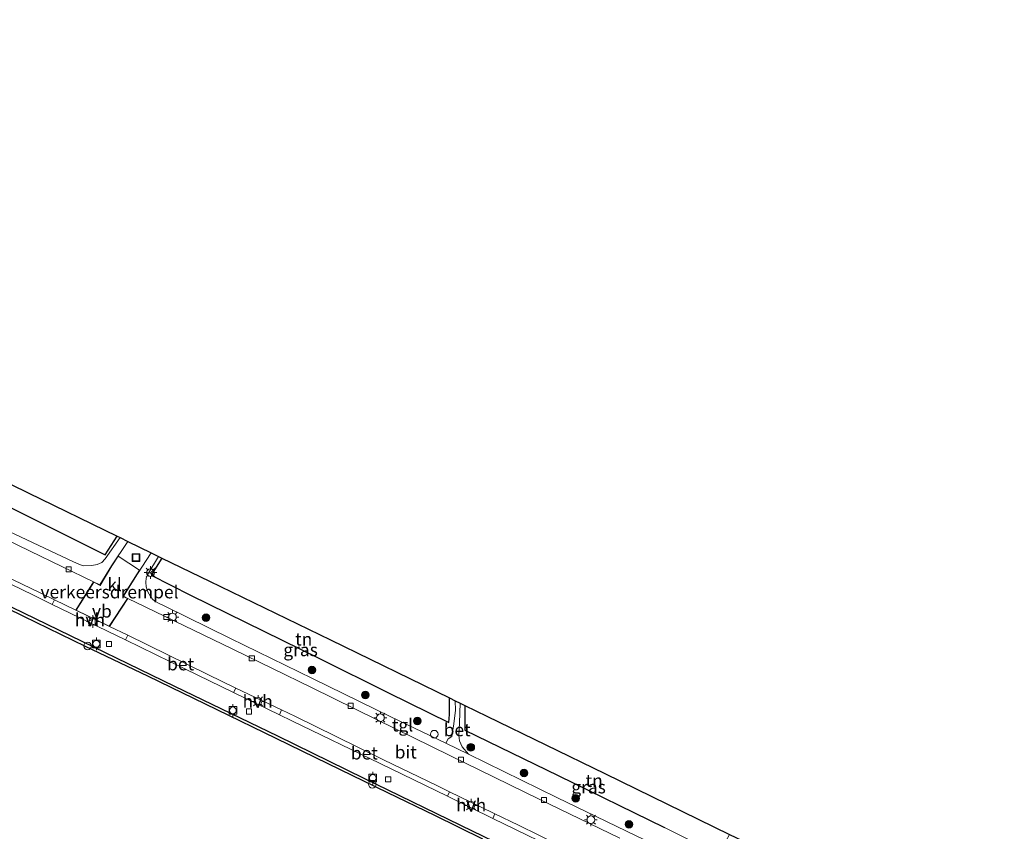
# Model space of a CAD drawing. Units: metres. Extents: x 229999 to 240002, y 581248 to 586195.
# Drawn here: x 234257 to 234450, y 584062 to 584221 of the extents above; entities that cross this region are included whole.
import ezdxf
from ezdxf.enums import TextEntityAlignment as Align

# ---------------------------------------------------------------- set-up
doc = ezdxf.new("R2010")
doc.units = ezdxf.units.M
doc.layers.get('0').update_dxf_attribs({"lineweight": 25})
for name, color, linetype, lineweight in [('B-ME-GR-BOOM-S-B1', 93, 'Continuous', 18), ('B-ME-IE-GRASLAND-GV-B6', 93, 'Continuous', 18), ('B-ME-IE-GRONDWERKLIJN-GROND_INGERICHT-GV-B6', 253, 'Continuous', 18), ('B-ME-IE-INRICHTINGSELEMENT-S-B1', 253, 'Continuous', 18), ('B-ME-IE-MEUBILAIR_WEGMEUBILAIR-LICHTMAST-S-B1', 8, 'Continuous', 18), ('B-ME-IE-TERREINAFSCHEIDING-HAAG-L-B1', 10, 'Continuous', 25), ('B-ME-KG-KADASTRAAL-OPNAMEDTMGRENS-L-B1', 10, 'Continuous', 25), ('B-ME-OB-WATERLIJN-L-B1', 133, 'OB-WATERLIJN', 18), ('B-ME-OG-WATER-GV-B6', 153, 'Continuous', 18), ('B-ME-VH-DREMPEL-GV-B6', 8, 'Continuous', 18), ('B-ME-VH-VERH_SOORT-BETON-OVERIG-GV-B6', 8, 'IE-TERREINAFSCHEIDING-NATUURLIJK-HOUTWAL', 18), ('B-ME-VH-VERH_SOORT-BITUMEN-GV-B6', 8, 'IE-TERREINAFSCHEIDING-NATUURLIJK-HOUTWAL', 18), ('B-ME-VH-VERH_SOORT-HALF_VERHARDING-GV-B6', 8, 'IE-TERREINAFSCHEIDING-NATUURLIJK-HOUTWAL', 18), ('B-ME-VH-VERH_SOORT-KLINKERS-GV-B6', 8, 'IE-TERREINAFSCHEIDING-NATUURLIJK-HOUTWAL', 18), ('B-ME-VH-VERH_SOORT-TEGELS-GV-B6', 8, 'Continuous', 18), ('B-ME-VV-BOLDER-S-B1', 213, 'Continuous', 18), ('B-ME-VV-KADEMUUR-GV-B6', 10, 'Continuous', 25), ('B-ME-VV-KOLK-S-B1', 8, 'Continuous', 18), ('B-ME-VW-MEUBILAIR_WEGMEUBILAIR-RONA-S-B1', 8, 'Continuous', 18), ('B-ME-VW-MEUBILAIR_WEGMEUBILAIR-VERKEERSBORD-S-B1', 8, 'Continuous', 18)]:
    doc.layers.add(name, color=color, linetype=linetype, lineweight=lineweight)
doc.styles.add('NLCS-ISO', font='NLCS-ISO.TTF')
doc.linetypes.add('IE-TERREINAFSCHEIDING-NATUURLIJK-HOUTWAL', pattern='A,7,-1.5,[67,NLCS.SHX,S=0.75,R=45,X=0,Y=0],-1.5,7,-1.5,[70,NLCS.SHX,S=0.75,R=0,X=0,Y=0],-1.5', length=20)
doc.linetypes.add('OB-WATERLIJN', pattern='A,10,[32,NLCS.SHX,S=2,R=0,X=0,Y=0],-12', length=22)

# ---------------------------------------------------------------- blocks, each defined once
blk = doc.blocks.new('dtb')
blk.add_circle((0, 0), 0.75)
blk = doc.blocks.new('bolder')
for p, q in [((-0.75, 0), (-1.25, 0)), ((-0.75, 0.75), (-0.75, -0.75)), ((0.75, 0.75), (-0.75, 0.75)), ((0.75, -0.75), (0.75, 0.75)), ((0.75, 0), (1.25, 0)), ((-0.75, -0.75), (0.75, -0.75))]:
    blk.add_line(p, q)
blk.add_circle((0, 0), 0.673)
blk = doc.blocks.new('put')
for p, q in [((0.75, 0.75), (-0.75, 0.75)), ((-0.75, 0.75), (-0.75, -0.75)), ((0.75, -0.75), (0.75, 0.75)), ((-0.75, -0.75), (0.75, -0.75))]:
    blk.add_line(p, q)
blk.add_lwpolyline([(-0.625, 0.625), (0.625, 0.625), (0.625, -0.625), (-0.625, -0.625)], close=True)
blk = doc.blocks.new('verkeersbord')
for p, q in [((0, 0.75), (-0.75, -0.625)), ((0.75, -0.625), (0, 0.75)), ((-0.75, -0.625), (0.75, -0.625))]:
    blk.add_line(p, q)
blk = doc.blocks.new('wegwijzer')
for q in [(-0.53, -0.53), (0, 0.75), (0.53, -0.53)]:
    blk.add_line((0, 0), q)
blk.add_circle((0, 0), 0.75)
blk = doc.blocks.new('boom')
blk.add_hatch(color=256).paths.add_polyline_path([(-0.75, 0, 1), (0.75, 0, 1)])
blk.add_circle((0, 0), 0.75)
blk = doc.blocks.new('kolk')
blk.add_lwpolyline([(-0.5, -0.5), (0.5, -0.5), (0.5, 0.5), (-0.5, 0.5)], close=True)
blk = doc.blocks.new('lantaarnpaal')
for p, q in [((-0.75, 0), (-1.25, 0)), ((-0.88, 0.88), (-0.53, 0.53)), ((0, 0.75), (0, 1.25)), ((0.53, 0.53), (0.88, 0.88)), ((0.75, 0), (1.25, 0)), ((-0.53, -0.53), (-0.88, -0.88)), ((0, -0.75), (0, -1.25)), ((0.53, -0.53), (0.88, -0.88))]:
    blk.add_line(p, q)
blk.add_circle((0, 0), 0.75)

msp = doc.modelspace()

# ---------------------------------------------------------------- linework, layer by layer
at = {"layer": 'B-ME-IE-GRASLAND-GV-B6'}
for points in [[(234247.3359, 584129.4395, 0.7901), (234273.899, 584116.1643, 0.9062), (234276.2802, 584119.8387, 0.8235), (234276.8302, 584119.5709, 0.7453), (234273.9343, 584115.4074, 0.838), (234273.2432, 584114.7001, 0.8644), (234272.3802, 584114.2706, 0.9078), (234271.32, 584114.0744, 0.9057), (234269.6841, 584114.0695, 0.9349), (234269.1186, 584114.2132, 0.9245), (234267.7311, 584114.7945, 0.9391), (234255.1043, 584120.7416, 0.9728)], [(234285.0438, 584115.5712, 0.8792), (234282.9493, 584112.2006, 0.9087), (234290.6061, 584108.3033, 0.974), (234315.7627, 584095.9249, 0.7117), (234329.3769, 584089.1746, 0.731), (234341.2359, 584083.372, 0.7612), (234341.3355, 584084.9314, 0.731), (234341.3414, 584088.1568, 0.7328), (234342.4732, 584087.6056, 0.7558), (234342.4879, 584085.7409, 0.7746), (234342.2165, 584083.1026, 0.8087), (234341.821, 584080.5871, 0.8224), (234341.0727, 584080.1636, 0.8735), (234340.6292, 584079.2814, 0.9247), (234329.8379, 584084.4538, 0.8811), (234314.5012, 584091.9974, 0.9029), (234298.4668, 584099.8094, 0.9803), (234285.5838, 584106.1239, 0.9319), (234284.3654, 584106.7147, 0.9223), (234283.663, 584107.1015, 0.9126), (234283.1701, 584107.5136, 0.9247), (234282.773, 584108.0224, 0.9053), (234282.2629, 584108.9692, 0.9102), (234281.9675, 584109.8951, 0.9126), (234281.8778, 584110.8154, 0.8932), (234281.9422, 584111.6343, 0.8739), (234282.301, 584112.4269, 0.8618), (234284.3864, 584115.8913, 0.8049), (234285.0438, 584115.5712, 0.8792)], [(234344.338, 584086.6976, 0.6993), (234344.3261, 584081.8579, 0.764), (234362.6498, 584072.9488, 0.8217), (234383.4574, 584062.7691, 0.896), (234393.9971, 584057.4865, 0.8944), (234392.2716, 584054.2781, 0.9513), (234377.9241, 584061.18, 0.944), (234362.3795, 584068.6787, 0.9658), (234345.0353, 584077.1594, 0.9755), (234343.8006, 584078.5926, 0.9281), (234343.3102, 584079.7667, 0.894), (234343.1569, 584080.8282, 0.8769), (234343.2841, 584083.2683, 0.8258), (234343.4229, 584087.1432, 0.767), (234344.338, 584086.6976, 0.6993)]]:
    msp.add_polyline3d(points, dxfattribs=at)
at = {"layer": 'B-ME-IE-GRONDWERKLIJN-GROND_INGERICHT-GV-B6'}
for points in [[(234276.2802, 584119.8387, 0.8235), (234273.899, 584116.1643, 0.9062), (234247.3359, 584129.4395, 0.7901), (234228.1232, 584138.9098, 0.7756), (234230.2361, 584142.2602, 0.8133), (234242.5253, 584136.2759, 0.7652), (234258.8249, 584128.3387, 0.8252), (234276.2802, 584119.8387, 0.8235)], [(234341.3414, 584088.1568, 0.7328), (234341.3355, 584084.9314, 0.731), (234341.2359, 584083.372, 0.7612), (234329.3769, 584089.1746, 0.731), (234315.7627, 584095.9249, 0.7117), (234290.6061, 584108.3033, 0.974), (234282.9493, 584112.2006, 0.9087), (234285.0438, 584115.5712, 0.8792), (234294.3468, 584111.0411, 0.9866), (234318.0135, 584099.5164, 0.8483), (234341.3414, 584088.1568, 0.7328)], [(234396.2032, 584061.4379, 0.5711), (234394.7056, 584058.8039, 0.7859), (234393.9971, 584057.4865, 0.8944), (234383.4574, 584062.7691, 0.896), (234362.6498, 584072.9488, 0.8217), (234344.3261, 584081.8579, 0.764), (234344.338, 584086.6976, 0.6993), (234348.6749, 584084.5856, 0.7733), (234371.7523, 584073.3462, 0.8111), (234396.2032, 584061.4379, 0.5711)]]:
    msp.add_polyline3d(points, dxfattribs=at)
at = {"layer": 'B-ME-IE-TERREINAFSCHEIDING-HAAG-L-B1'}
for points in [[(234230.2361, 584142.2602, 0.8133), (234228.1232, 584138.9098, 0.7756), (234247.3359, 584129.4395, 0.7901), (234273.899, 584116.1643, 0.9062), (234276.2802, 584119.8387, 0.8235)], [(234285.0438, 584115.5712, 0.8792), (234282.9493, 584112.2006, 0.9087), (234290.6061, 584108.3033, 0.974), (234315.7627, 584095.9249, 0.7117)], [(234315.7627, 584095.9249, 0.7117), (234329.3769, 584089.1746, 0.731), (234341.2359, 584083.372, 0.7612), (234341.3355, 584084.9314, 0.731), (234341.3414, 584088.1568, 0.7328)], [(234344.338, 584086.6976, 0.6993), (234344.3261, 584081.8579, 0.764), (234362.6498, 584072.9488, 0.8217), (234383.4574, 584062.7691, 0.896)]]:
    msp.add_polyline3d(points, dxfattribs=at)
at = {"layer": 'B-ME-KG-KADASTRAAL-OPNAMEDTMGRENS-L-B1'}
msp.add_polyline3d([(234242.5253, 584136.2759, 0.7652), (234258.8249, 584128.3387, 0.8252), (234276.2802, 584119.8387, 0.8235), (234276.8302, 584119.5709, 0.7453), (234278.3606, 584118.8256, 0.7133), (234282.9516, 584116.59, 0.688), (234284.3864, 584115.8913, 0.8049), (234285.0438, 584115.5712, 0.8792), (234294.3468, 584111.0411, 0.9866), (234318.0135, 584099.5164, 0.8483), (234341.3414, 584088.1568, 0.7328), (234342.4732, 584087.6056, 0.7558), (234343.4229, 584087.1432, 0.767), (234344.338, 584086.6976, 0.6993), (234348.6749, 584084.5856, 0.7733), (234371.7523, 584073.3462, 0.8111), (234396.2032, 584061.4379, 0.5711), (234398.6353, 584060.2534, 0.4915), (234413.2184, 584053.1509, 0.493), (234432.986, 584043.5235, 0.3993), (234449.9855, 584035.2442, 0.5309)], dxfattribs=at)
at = {"layer": 'B-ME-OB-WATERLIJN-L-B1'}
for points in [[(234307.4194, 584080.2371, -1.0072), (234295.8596, 584085.8244, -1.0072), (234282.2806, 584092.3988, -1.0072), (234270.0536, 584098.232, -1.0072), (234257.9949, 584104.0933, -1.0072), (234244.8434, 584110.5197, -1.0072), (234228.0036, 584118.7063, -1.0072), (234215.6113, 584124.768, -1.0072), (234198.6079, 584133.0676, -1.0072), (234181.9737, 584141.1095, -1.0072), (234169.0802, 584147.2973, -1.0072), (234156.2527, 584153.5509, -1.0072), (234143.1044, 584159.9241, -1.0072), (234129.2821, 584166.6842, -1.0072), (234113.2156, 584174.4879, -1.0072), (234093.8916, 584183.8392, -1.0072), (234079.9698, 584190.6069, -1.0072), (234064.2034, 584198.2836, -1.0072), (234048.6197, 584205.8038, -1.0072), (234031.4354, 584214.1444, -1.0072), (234017.1837, 584221.0248, -1.0072)], [(234307.4194, 584080.2371, -1.0072), (234317.5593, 584075.2627, -1.0072), (234329.256, 584069.5819, -1.0072), (234338.4675, 584065.1079, -1.0072), (234347.8692, 584060.526, -1.0072), (234358.4647, 584055.3475, -1.0072), (234371.0448, 584049.2441, -1.0072), (234386.0349, 584041.9363, -1.0072), (234399.9396, 584035.3038, -1.0072), (234412.8586, 584028.9149, -1.0072), (234426.4925, 584022.3536, -1.0072), (234437.7584, 584016.9412, -1.0072), (234440.4483, 584015.6472, -1.0072)]]:
    msp.add_polyline3d(points, dxfattribs=at)
at = {"layer": 'B-ME-OG-WATER-GV-B6'}
msp.add_polyline3d([(234244.8434, 584110.5197, -1.0072), (234257.9949, 584104.0933, -1.0072), (234270.0536, 584098.232, -1.0072), (234282.2806, 584092.3988, -1.0072), (234295.8596, 584085.8244, -1.0072), (234307.4194, 584080.2371, -1.0072), (234317.5593, 584075.2627, -1.0072), (234329.256, 584069.5819, -1.0072), (234338.4675, 584065.1079, -1.0072), (234347.8692, 584060.526, -1.0072)], dxfattribs=at)
at = {"layer": 'B-ME-VH-DREMPEL-GV-B6'}
msp.add_polyline3d([(234277.4035, 584108.0574, 0.8184), (234278.2601, 584107.6431, 0.8173), (234274.723, 584102.2378, 0.8171), (234268.2345, 584105.3727, 0.8068), (234271.6972, 584110.8173, 0.8254), (234272.9316, 584110.2203, 0.8239), (234275.2168, 584114.0458, 0.8312), (234276.4855, 584115.9385, 0.7842), (234280.6429, 584113.1804, 0.7649), (234280.1867, 584112.4887, 0.7804), (234277.4035, 584108.0574, 0.8184)], dxfattribs=at)
at = {"layer": 'B-ME-VH-VERH_SOORT-BETON-OVERIG-GV-B6'}
for points in [[(234263.9737, 584107.3758, 0.8001), (234263.5673, 584106.4826, 0.8078), (234259.7423, 584108.342, 0.8007), (234242.8736, 584116.5258, 0.7636), (234243.2957, 584117.3802, 0.8158), (234248.9433, 584114.6323, 0.8209), (234261.162, 584108.7343, 0.7956), (234263.9737, 584107.3758, 0.8001)], [(234299.5157, 584090.107, 0.8414), (234299.0563, 584089.223, 0.8358), (234289.6445, 584093.8062, 0.8564), (234277.9027, 584099.514, 0.8345), (234278.3301, 584100.4273, 0.8226), (234294.0542, 584092.7622, 0.8462), (234299.5157, 584090.107, 0.8414)], [(234343.4229, 584087.1432, 0.767), (234343.2841, 584083.2683, 0.8258), (234343.1569, 584080.8282, 0.8769), (234343.3102, 584079.7667, 0.894), (234343.8006, 584078.5926, 0.9281), (234345.0353, 584077.1594, 0.9755), (234340.6292, 584079.2814, 0.9247), (234341.0727, 584080.1636, 0.8735), (234341.821, 584080.5871, 0.8224), (234342.2165, 584083.1026, 0.8087), (234342.4879, 584085.7409, 0.7746), (234342.4732, 584087.6056, 0.7558), (234343.4229, 584087.1432, 0.767)], [(234311.168, 584084.5327, 0.8311), (234319.0194, 584080.6465, 0.8258), (234328.4238, 584076.0683, 0.8328), (234338.8393, 584071.0183, 0.8416), (234341.3345, 584069.7961, 0.859), (234340.9236, 584068.9063, 0.826), (234327.7445, 584075.3425, 0.8311), (234310.4646, 584083.6675, 0.8108), (234308.0295, 584084.8612, 0.8158), (234308.4783, 584085.8212, 0.8333), (234311.168, 584084.5327, 0.8311)], [(234384.2582, 584049.014, 0.912), (234383.8473, 584048.1246, 0.8564), (234365.4377, 584056.9734, 0.8665), (234349.8176, 584064.5755, 0.8361), (234350.2414, 584065.4456, 0.8988), (234354.8351, 584063.2157, 0.8944), (234362.8208, 584059.3542, 0.9015), (234372.131, 584054.8345, 0.905), (234384.2582, 584049.014, 0.912)]]:
    msp.add_polyline3d(points, dxfattribs=at)
at = {"layer": 'B-ME-VH-VERH_SOORT-BITUMEN-GV-B6'}
for points in [[(234271.6658, 584110.888, 0.8255), (234268.153, 584105.3565, 0.8067), (234263.9737, 584107.3758, 0.8001), (234261.162, 584108.7343, 0.7956), (234248.9433, 584114.6323, 0.8209), (234243.2957, 584117.3802, 0.8158), (234234.2592, 584121.777, 0.8075), (234229.5323, 584124.077, 0.8032), (234216.8799, 584130.2177, 0.783), (234200.0444, 584138.4663, 0.7768), (234196.4752, 584140.1712, 0.7754), (234191.1082, 584142.7932, 0.7798), (234180.9605, 584147.644, 0.788), (234167.7023, 584154.1331, 0.8091), (234164.2541, 584155.813, 0.8058), (234167.7941, 584161.2836, 0.7852), (234175.457, 584157.6027, 0.7776), (234193.7974, 584148.6379, 0.7801), (234213.3577, 584139.0986, 0.7624), (234235.4541, 584128.4786, 0.8629), (234259.2016, 584116.9165, 0.8409), (234271.6658, 584110.888, 0.8255)], [(234362.8208, 584059.3542, 0.9015), (234354.8351, 584063.2157, 0.8944), (234350.2414, 584065.4456, 0.8988), (234347.4356, 584066.8075, 0.9015), (234341.3345, 584069.7961, 0.859), (234338.8393, 584071.0183, 0.8416), (234328.4238, 584076.0683, 0.8328), (234319.0194, 584080.6465, 0.8258), (234311.168, 584084.5327, 0.8311), (234308.4783, 584085.8212, 0.8333), (234299.5157, 584090.107, 0.8414), (234294.0542, 584092.7622, 0.8462), (234278.3301, 584100.4273, 0.8226), (234274.7403, 584102.1739, 0.8172), (234278.3361, 584107.6618, 0.8173), (234281.7555, 584106.008, 0.813), (234298.8878, 584097.7382, 0.8839), (234314.4554, 584090.1552, 0.9015)], [(234314.4554, 584090.1552, 0.9015), (234327.0568, 584083.938, 0.9103), (234341.4105, 584076.8909, 0.9507), (234358.8808, 584068.3639, 0.9648), (234374.6959, 584060.6863, 0.9015)]]:
    msp.add_polyline3d(points, dxfattribs=at)
at = {"layer": 'B-ME-VH-VERH_SOORT-HALF_VERHARDING-GV-B6'}
for points in [[(234268.153, 584105.3565, 0.8067), (234274.7403, 584102.1739, 0.8172), (234278.3301, 584100.4273, 0.8226), (234277.9027, 584099.514, 0.8345), (234263.5673, 584106.4826, 0.8078), (234263.9737, 584107.3758, 0.8001), (234268.153, 584105.3565, 0.8067)], [(234308.4783, 584085.8212, 0.8333), (234308.0295, 584084.8612, 0.8158), (234299.0563, 584089.223, 0.8358), (234299.5157, 584090.107, 0.8414), (234308.4783, 584085.8212, 0.8333)], [(234350.2414, 584065.4456, 0.8988), (234349.8176, 584064.5755, 0.8361), (234340.9236, 584068.9063, 0.826), (234341.3345, 584069.7961, 0.859), (234347.4356, 584066.8075, 0.9015), (234350.2414, 584065.4456, 0.8988)]]:
    msp.add_polyline3d(points, dxfattribs=at)
at = {"layer": 'B-ME-VH-VERH_SOORT-KLINKERS-GV-B6'}
for points in [[(234282.9516, 584116.59, 0.688), (234280.2288, 584112.4617, 0.7804), (234277.4892, 584108.0715, 0.8183), (234278.3361, 584107.6618, 0.8173), (234274.7403, 584102.1739, 0.8172), (234268.153, 584105.3565, 0.8067), (234271.6658, 584110.888, 0.8255), (234272.898, 584110.2921, 0.824), (234275.1746, 584114.0726, 0.8312), (234278.3606, 584118.8256, 0.7133), (234282.9516, 584116.59, 0.688)], [(234371.488, 584049.6692, 0.8566), (234345.794, 584062.1091, 0.8622), (234324.5535, 584072.4597, 0.8734), (234307.6589, 584080.7267, 0.8286), (234287.5129, 584090.4785, 0.7653), (234262.5061, 584102.6169, 0.7703), (234230.7022, 584118.0146, 0.7703)], [(234242.8736, 584116.5258, 0.7636), (234259.7423, 584108.342, 0.8007), (234263.5673, 584106.4826, 0.8078), (234277.9027, 584099.514, 0.8345), (234289.6445, 584093.8062, 0.8564), (234299.0563, 584089.223, 0.8358), (234308.0295, 584084.8612, 0.8158), (234310.4646, 584083.6675, 0.8108), (234327.7445, 584075.3425, 0.8311), (234340.9236, 584068.9063, 0.826), (234349.8176, 584064.5755, 0.8361), (234365.4377, 584056.9734, 0.8665)]]:
    msp.add_polyline3d(points, dxfattribs=at)
at = {"layer": 'B-ME-VH-VERH_SOORT-TEGELS-GV-B6'}
for points in [[(234255.1043, 584120.7416, 0.9728), (234267.7311, 584114.7945, 0.9391), (234269.1186, 584114.2132, 0.9245), (234269.6841, 584114.0695, 0.9349), (234271.32, 584114.0744, 0.9057), (234272.3802, 584114.2706, 0.9078), (234273.2432, 584114.7001, 0.8644), (234273.9343, 584115.4074, 0.838), (234276.8302, 584119.5709, 0.7453), (234278.3606, 584118.8256, 0.7133), (234275.1746, 584114.0726, 0.8312), (234272.898, 584110.2921, 0.824), (234271.6658, 584110.888, 0.8255), (234259.2016, 584116.9165, 0.8409), (234235.4541, 584128.4786, 0.8629)], [(234374.6959, 584060.6863, 0.9015), (234358.8808, 584068.3639, 0.9648), (234341.4105, 584076.8909, 0.9507), (234327.0568, 584083.938, 0.9103), (234314.4554, 584090.1552, 0.9015), (234298.8878, 584097.7382, 0.8839), (234281.7555, 584106.008, 0.813), (234278.3361, 584107.6618, 0.8173), (234277.4892, 584108.0715, 0.8183), (234280.2288, 584112.4617, 0.7804), (234282.9516, 584116.59, 0.688), (234284.3864, 584115.8913, 0.8049)], [(234284.3864, 584115.8913, 0.8049), (234282.301, 584112.4269, 0.8618), (234281.9422, 584111.6343, 0.8739), (234281.8778, 584110.8154, 0.8932), (234281.9675, 584109.8951, 0.9126), (234282.2629, 584108.9692, 0.9102), (234282.773, 584108.0224, 0.9053), (234283.1701, 584107.5136, 0.9247), (234283.663, 584107.1015, 0.9126), (234284.3654, 584106.7147, 0.9223), (234285.5838, 584106.1239, 0.9319), (234298.4668, 584099.8094, 0.9803), (234314.5012, 584091.9974, 0.9029), (234329.8379, 584084.4538, 0.8811), (234340.6292, 584079.2814, 0.9247), (234345.0353, 584077.1594, 0.9755), (234362.3795, 584068.6787, 0.9658), (234377.9241, 584061.18, 0.944)]]:
    msp.add_polyline3d(points, dxfattribs=at)
at = {"layer": 'B-ME-VV-KADEMUUR-GV-B6'}
for points in [[(234230.7022, 584118.0146, 0.7703), (234262.5061, 584102.6169, 0.7703), (234287.5129, 584090.4785, 0.7653), (234307.6589, 584080.7267, 0.8286), (234324.5535, 584072.4597, 0.8734), (234345.794, 584062.1091, 0.8622), (234371.488, 584049.6692, 0.8566)], [(234347.8692, 584060.526, -1.0072), (234338.4675, 584065.1079, -1.0072), (234329.256, 584069.5819, -1.0072), (234317.5593, 584075.2627, -1.0072), (234307.4194, 584080.2371, -1.0072), (234295.8596, 584085.8244, -1.0072), (234282.2806, 584092.3988, -1.0072), (234270.0536, 584098.232, -1.0072), (234257.9949, 584104.0933, -1.0072), (234244.8434, 584110.5197, -1.0072)]]:
    msp.add_polyline3d(points, dxfattribs=at)

# ---------------------------------------------------------------- block references
at = {"layer": 'B-ME-GR-BOOM-S-B1', "rotation": 90}
for p in [(234293.6795, 584103.8686, 0.8849), (234314.4112, 584093.6248, 0.9564), (234324.85, 584088.7395, 0.7795), (234335.028, 584083.644, 0.7907), (234345.5211, 584078.4857, 0.8356), (234355.9526, 584073.4761, 0.9403), (234366.0621, 584068.5158, 0.9627), (234376.484, 584063.3842, 0.9366)]:
    msp.add_blockref('boom', p, dxfattribs=at)
at = {"layer": 'B-ME-IE-INRICHTINGSELEMENT-S-B1', "rotation": 90}
for name, p in [('put', (234279.9361, 584115.6686, 0.7478)), ('dtb', (234270.4837, 584098.3636, 0.4299)), ('dtb', (234338.361, 584081.0625, 0.8752)), ('dtb', (234326.2405, 584071.2707, 0.5311))]:
    msp.add_blockref(name, p, dxfattribs=at)
at = {"layer": 'B-ME-IE-MEUBILAIR_WEGMEUBILAIR-LICHTMAST-S-B1', "rotation": 90}
for p in [(234282.7997, 584112.7246, 0.8714), (234287.0994, 584104.0099, 0.9135), (234271.5171, 584103.1537, 0.8662), (234303.871, 584087.4689, 0.8864), (234327.8319, 584084.2746, 0.9519), (234345.575, 584067.1201, 0.9011), (234369.0257, 584064.3073, 0.9423)]:
    msp.add_blockref('lantaarnpaal', p, dxfattribs=at)
at = {"layer": 'B-ME-VV-BOLDER-S-B1', "rotation": 90}
for p in [(234272.1905, 584098.7594, 0.8007), (234298.9286, 584085.7149, 0.7956), (234326.328, 584072.4662, 0.8005)]:
    msp.add_blockref('bolder', p, dxfattribs=at)
at = {"layer": 'B-ME-VV-KOLK-S-B1', "rotation": 90}
for p in [(234266.7633, 584113.3452, 0.8154), (234285.9185, 584104.0005, 0.8584), (234274.6726, 584098.7479, 0.7526), (234302.6317, 584095.9321, 0.9495), (234302.0641, 584085.4991, 0.7577), (234322.0003, 584086.6089, 0.8842), (234343.608, 584076.0494, 0.9132), (234329.3442, 584072.214, 0.768), (234359.8666, 584068.1925, 0.8406)]:
    msp.add_blockref('kolk', p, dxfattribs=at)
at = {"layer": 'B-ME-VW-MEUBILAIR_WEGMEUBILAIR-RONA-S-B1', "rotation": 90}
msp.add_blockref('wegwijzer', (234282.782, 584112.6878, 0.8914), dxfattribs=at)
at = {"layer": 'B-ME-VW-MEUBILAIR_WEGMEUBILAIR-VERKEERSBORD-S-B1', "rotation": 90}
msp.add_blockref('verkeersbord', (234271.3304, 584103.123, 0.8307), dxfattribs=at)

# ---------------------------------------------------------------- texts
at = {"layer": 'B-ME-IE-GRASLAND-GV-B6', "ltscale": 0.2, "style": 'NLCS-ISO'}
for p in [(234312.18285, 584097.58635), (234368.577, 584070.71065)]:
    msp.add_text('gras', height=2.5, dxfattribs=at).set_placement(p, align=Align.MIDDLE_CENTER)
at = {"layer": 'B-ME-IE-GRONDWERKLIJN-GROND_INGERICHT-GV-B6', "ltscale": 0.2, "style": 'NLCS-ISO'}
for p in [(234312.79468, 584099.68162), (234369.67339, 584071.96891)]:
    msp.add_text('tn', height=2.5, dxfattribs=at).set_placement(p, align=Align.MIDDLE_CENTER)
at = {"layer": 'B-ME-VH-DREMPEL-GV-B6', "ltscale": 0.2, "style": 'NLCS-ISO'}
msp.add_text('verkeersdrempel', height=2.5, dxfattribs=at).set_placement((234274.7696, 584108.91751), align=Align.MIDDLE_CENTER)
at = {"layer": 'B-ME-VH-VERH_SOORT-BETON-OVERIG-GV-B6', "ltscale": 0.2, "style": 'NLCS-ISO'}
for p in [(234288.6987, 584094.81931), (234342.84383, 584081.90641), (234324.67497, 584077.35666)]:
    msp.add_text('bet', height=2.5, dxfattribs=at).set_placement(p, align=Align.MIDDLE_CENTER)
at = {"layer": 'B-ME-VH-VERH_SOORT-BITUMEN-GV-B6', "ltscale": 0.2, "style": 'NLCS-ISO'}
msp.add_text('bit', height=2.5, dxfattribs=at).set_placement((234332.7831, 584077.55163), align=Align.MIDDLE_CENTER)
at = {"layer": 'B-ME-VH-VERH_SOORT-HALF_VERHARDING-GV-B6', "ltscale": 0.2, "style": 'NLCS-ISO'}
for p in [(234270.95008, 584103.44901), (234303.78247, 584087.49596), (234345.57619, 584067.18093)]:
    msp.add_text('hvh', height=2.5, dxfattribs=at).set_placement(p, align=Align.MIDDLE_CENTER)
at = {"layer": 'B-ME-VH-VERH_SOORT-KLINKERS-GV-B6', "ltscale": 0.2, "style": 'NLCS-ISO'}
msp.add_text('kl', height=2.5, dxfattribs=at).set_placement((234275.77054, 584110.35743), align=Align.MIDDLE_CENTER)
at = {"layer": 'B-ME-VH-VERH_SOORT-TEGELS-GV-B6', "ltscale": 0.2, "style": 'NLCS-ISO'}
msp.add_text('tgl', height=2.5, dxfattribs=at).set_placement((234332.14333, 584082.8429), align=Align.MIDDLE_CENTER)
at = {"layer": 'B-ME-VW-MEUBILAIR_WEGMEUBILAIR-VERKEERSBORD-S-B1', "ltscale": 0.2, "style": 'NLCS-ISO'}
msp.add_text('vb', height=2.5, dxfattribs=at).set_placement((234271.3304, 584103.123, 0.8307), align=Align.BOTTOM_LEFT)

doc.saveas('drawing.dxf')
